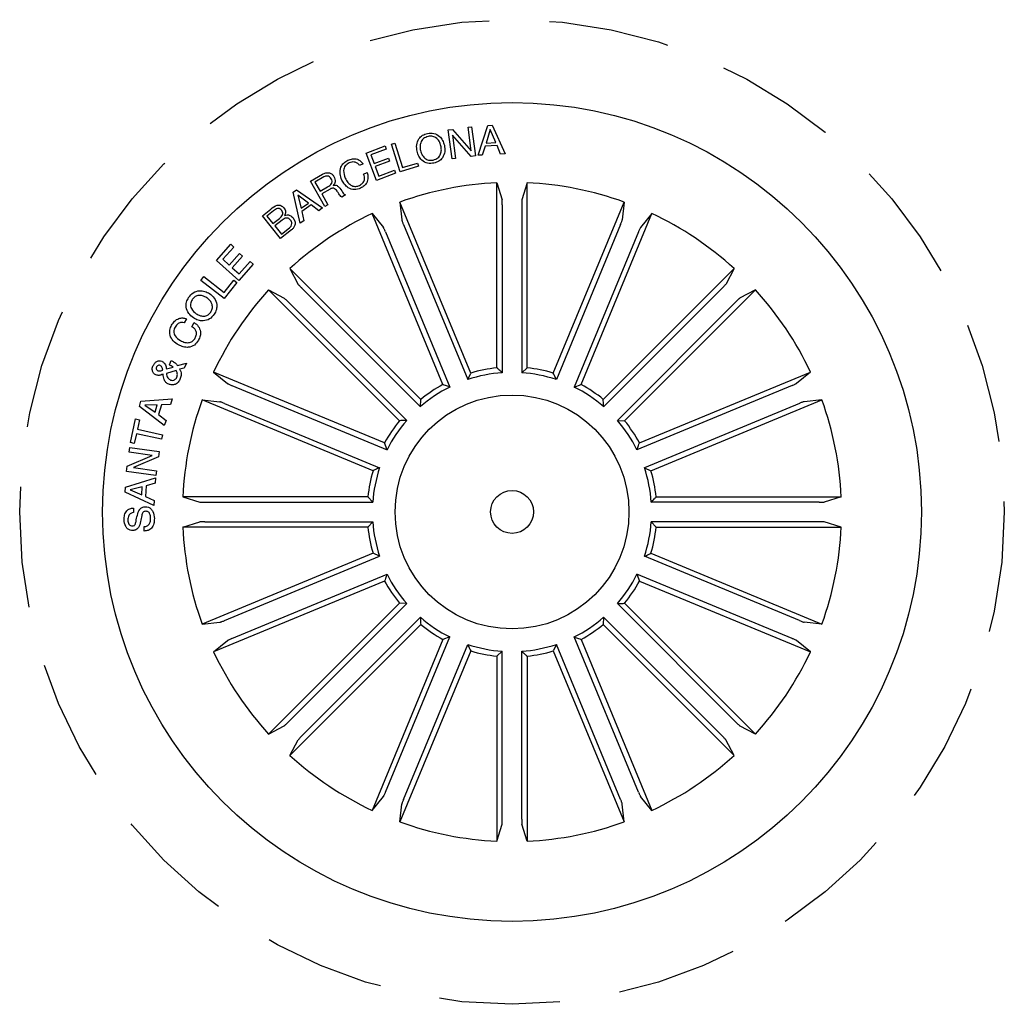
# Model space of a CAD drawing. Units: millimetres. Extents: x 0 to 428, y 0 to 302.
# Drawn here: x 72 to 83, y 100 to 110 of the extents above; entities that cross this region are included whole.
import ezdxf

# ---------------------------------------------------------------- set-up
doc = ezdxf.new("R2010")
doc.units = ezdxf.units.MM
doc.header["$LTSCALE"] = 10
doc.linetypes.add('HIDDEN', pattern=[0.1905, 0.127, -0.0635])

msp = doc.modelspace()

# ---------------------------------------------------------------- linework, layer by layer
at = {"linetype": 'Continuous'}
for p, q in [((77.104, 108.85), (77.14, 108.855)), ((77.136, 108.602), (77.104, 108.85)), ((77.14, 108.855), (77.181, 108.551)), ((77.209, 108.556), (77.312, 108.87)), ((77.312, 108.87), (77.356, 108.872)), ((77.356, 108.872), (77.493, 108.571)), ((76.896, 108.822), (76.94, 108.828)), ((76.937, 108.518), (76.896, 108.822)), ((76.94, 108.828), (77.136, 108.602)), ((76.941, 108.768), (76.973, 108.523)), ((77.135, 108.544), (76.941, 108.768)), ((77.336, 108.828), (77.294, 108.684)), ((77.395, 108.69), (77.336, 108.828)), ((76.034, 108.579), (76.232, 108.654)), ((76.232, 108.654), (76.244, 108.622)), ((76.3, 108.674), (76.336, 108.685)), ((76.389, 108.383), (76.3, 108.674)), ((76.336, 108.685), (76.415, 108.426)), ((77.283, 108.652), (77.252, 108.558)), ((77.409, 108.659), (77.283, 108.652)), ((77.294, 108.684), (77.395, 108.69)), ((77.446, 108.568), (77.409, 108.659)), ((76.142, 108.292), (76.034, 108.579)), ((76.244, 108.622), (76.082, 108.561)), ((76.082, 108.561), (76.116, 108.469)), ((77.181, 108.551), (77.135, 108.544)), ((77.252, 108.558), (77.209, 108.556)), ((77.493, 108.571), (77.446, 108.568)), ((76.001, 108.466), (75.965, 108.449)), ((76.116, 108.469), (76.268, 108.526)), ((76.28, 108.494), (76.128, 108.437)), ((76.128, 108.437), (76.166, 108.337)), ((76.268, 108.526), (76.28, 108.494)), ((76.584, 108.442), (76.389, 108.383)), ((76.415, 108.426), (76.574, 108.474)), ((76.574, 108.474), (76.584, 108.442)), ((76.973, 108.523), (76.937, 108.518)), ((75.447, 108.284), (75.574, 108.356)), ((75.589, 108.328), (75.495, 108.275)), ((76.007, 108.359), (76.043, 108.376)), ((76.342, 108.367), (76.142, 108.292)), ((76.166, 108.337), (76.33, 108.399)), ((76.33, 108.399), (76.342, 108.367)), ((75.6, 108.017), (75.447, 108.284)), ((75.495, 108.275), (75.55, 108.179)), ((75.55, 108.179), (75.628, 108.224)), ((77.407, 108.267), (77.462, 108.087)), ((77.407, 106.323), (77.407, 108.267)), ((77.724, 108.267), (77.67, 108.087)), ((77.724, 106.323), (77.724, 108.267)), ((75.268, 108.167), (75.303, 108.192)), ((75.341, 107.844), (75.268, 108.167)), ((75.303, 108.192), (75.576, 108.004)), ((75.314, 108.138), (75.349, 108.002)), ((75.427, 108.054), (75.314, 108.138)), ((75.654, 108.201), (75.566, 108.151)), ((75.566, 108.151), (75.632, 108.035)), ((75.816, 108.14), (75.776, 108.117)), ((75.349, 108.002), (75.427, 108.054)), ((75.457, 108.034), (75.358, 107.966)), ((75.536, 107.973), (75.457, 108.034)), ((75.632, 108.035), (75.6, 108.017)), ((76.388, 108.065), (76.407, 107.877)), ((77.132, 106.268), (76.388, 108.065)), ((77.464, 108.037), (77.464, 106.271)), ((77.668, 108.037), (77.668, 106.271)), ((77.999, 106.268), (78.743, 108.065)), ((78.743, 108.065), (78.725, 107.877)), ((74.943, 107.919), (75.031, 107.989)), ((75.134, 107.68), (74.943, 107.919)), ((75.059, 107.972), (74.99, 107.918)), ((74.99, 107.918), (75.054, 107.838)), ((75.358, 107.966), (75.38, 107.868)), ((75.576, 108.004), (75.536, 107.973)), ((76.095, 107.944), (76.214, 107.798)), ((76.84, 106.147), (76.095, 107.944)), ((78.292, 106.147), (79.036, 107.944)), ((79.036, 107.944), (78.917, 107.798)), ((75.054, 107.838), (75.122, 107.892)), ((75.15, 107.875), (75.073, 107.814)), ((75.073, 107.814), (75.143, 107.726)), ((75.38, 107.868), (75.341, 107.844)), ((76.424, 107.83), (77.1, 106.199)), ((78.707, 107.83), (78.032, 106.199)), ((75.249, 107.772), (75.134, 107.68)), ((75.143, 107.726), (75.227, 107.793)), ((76.236, 107.752), (76.912, 106.121)), ((78.896, 107.752), (78.22, 106.121)), ((74.459, 107.452), (74.61, 107.621)), ((74.61, 107.621), (74.642, 107.592)), ((74.642, 107.592), (74.527, 107.463)), ((74.595, 107.402), (74.702, 107.523)), ((74.702, 107.523), (74.734, 107.495)), ((74.695, 107.241), (74.459, 107.452)), ((74.527, 107.463), (74.595, 107.402)), ((74.734, 107.495), (74.627, 107.374)), ((74.847, 107.412), (74.695, 107.241)), ((74.698, 107.31), (74.815, 107.44)), ((74.815, 107.44), (74.847, 107.412)), ((74.627, 107.374), (74.698, 107.31)), ((75.231, 107.366), (75.32, 107.2)), ((76.607, 105.991), (75.231, 107.366)), ((78.525, 105.991), (79.9, 107.366)), ((79.9, 107.366), (79.811, 107.2)), ((74.295, 107.242), (74.326, 107.281)), ((74.542, 107.05), (74.295, 107.242)), ((74.326, 107.281), (74.541, 107.114)), ((74.541, 107.114), (74.642, 107.244)), ((74.674, 107.219), (74.542, 107.05)), ((74.642, 107.244), (74.674, 107.219)), ((75.007, 107.142), (75.173, 107.053)), ((76.383, 105.767), (75.007, 107.142)), ((75.355, 107.163), (76.603, 105.914)), ((79.777, 107.163), (78.528, 105.914)), ((78.749, 105.767), (80.124, 107.142)), ((80.124, 107.142), (79.958, 107.053)), ((75.21, 107.019), (76.459, 105.77)), ((79.921, 107.019), (78.673, 105.77)), ((74.146, 106.838), (74.122, 106.794)), ((74.202, 106.755), (74.226, 106.799)), ((73.966, 106.354), (73.984, 106.398)), ((74.051, 106.347), (74.144, 106.372)), ((74.144, 106.372), (74.121, 106.32)), ((74.036, 106.295), (73.934, 106.264)), ((73.935, 106.311), (74.007, 106.329)), ((74.121, 106.32), (74.073, 106.309)), ((74.43, 106.278), (74.576, 106.159)), ((76.227, 105.534), (74.43, 106.278)), ((77.1, 106.199), (77.132, 106.268)), ((77.668, 106.271), (77.724, 106.323)), ((78.905, 105.534), (80.702, 106.278)), ((80.702, 106.278), (80.556, 106.159)), ((74.621, 106.138), (76.253, 105.462)), ((78.22, 106.121), (78.292, 106.147)), ((80.51, 106.138), (78.879, 105.462)), ((73.651, 105.918), (73.666, 105.971)), ((73.666, 105.971), (73.995, 105.997)), ((73.995, 105.997), (73.979, 105.939)), ((74.309, 105.985), (74.496, 105.966)), ((76.106, 105.241), (74.309, 105.985)), ((74.543, 105.949), (76.175, 105.273)), ((76.603, 105.914), (76.607, 105.991)), ((80.588, 105.949), (78.957, 105.273)), ((79.026, 105.241), (80.823, 105.985)), ((80.823, 105.985), (80.636, 105.966)), ((73.912, 105.718), (73.651, 105.918)), ((73.837, 105.933), (73.709, 105.929)), ((73.709, 105.929), (73.815, 105.857)), ((73.815, 105.857), (73.837, 105.933)), ((73.881, 105.935), (73.851, 105.831)), ((73.979, 105.939), (73.881, 105.935)), ((73.557, 105.538), (73.611, 105.786)), ((73.611, 105.786), (73.651, 105.777)), ((73.651, 105.777), (73.629, 105.677)), ((73.851, 105.831), (73.93, 105.769)), ((73.93, 105.769), (73.912, 105.718)), ((78.673, 105.77), (78.749, 105.767)), ((73.629, 105.677), (73.892, 105.619)), ((73.597, 105.529), (73.557, 105.538)), ((73.619, 105.629), (73.597, 105.529)), ((73.882, 105.572), (73.619, 105.629)), ((73.892, 105.619), (73.882, 105.572)), ((76.253, 105.462), (76.227, 105.534)), ((73.543, 105.438), (73.55, 105.486)), ((73.786, 105.403), (73.543, 105.438)), ((73.55, 105.486), (73.857, 105.443)), ((73.857, 105.443), (73.851, 105.387)), ((73.522, 105.288), (73.786, 105.403)), ((73.851, 105.387), (73.588, 105.274)), ((73.515, 105.234), (73.522, 105.288)), ((73.822, 105.191), (73.515, 105.234)), ((73.588, 105.274), (73.829, 105.239)), ((73.829, 105.239), (73.822, 105.191)), ((78.957, 105.273), (79.026, 105.241)), ((73.504, 105.068), (73.818, 105.168)), ((73.818, 105.168), (73.816, 105.11)), ((73.501, 105.015), (73.504, 105.068)), ((73.681, 105.073), (73.553, 105.039)), ((73.553, 105.039), (73.676, 104.989)), ((73.676, 104.989), (73.681, 105.073)), ((73.721, 105.084), (73.715, 104.972)), ((73.816, 105.11), (73.721, 105.084)), ((73.802, 104.877), (73.501, 105.015)), ((73.715, 104.972), (73.806, 104.93)), ((73.806, 104.93), (73.802, 104.877)), ((74.106, 104.966), (74.286, 104.912)), ((76.051, 104.966), (74.106, 104.966)), ((76.103, 104.91), (76.051, 104.966)), ((79.081, 104.966), (81.026, 104.966)), ((81.026, 104.966), (80.845, 104.912)), ((73.589, 104.849), (73.59, 104.801)), ((74.337, 104.91), (76.103, 104.91)), ((80.795, 104.91), (79.029, 104.91)), ((74.337, 104.706), (76.103, 104.706)), ((76.103, 104.706), (76.051, 104.649)), ((80.795, 104.706), (79.029, 104.706)), ((79.029, 104.706), (79.081, 104.649)), ((73.7, 104.607), (73.699, 104.655)), ((74.106, 104.649), (74.286, 104.704)), ((76.051, 104.649), (74.106, 104.649)), ((79.081, 104.649), (81.026, 104.649)), ((81.026, 104.649), (80.845, 104.704)), ((76.106, 104.374), (74.309, 103.63)), ((74.543, 103.666), (76.175, 104.342)), ((76.175, 104.342), (76.106, 104.374)), ((80.588, 103.666), (78.957, 104.342)), ((79.026, 104.374), (80.823, 103.63)), ((74.621, 103.478), (76.253, 104.154)), ((80.51, 103.478), (78.879, 104.154)), ((78.879, 104.154), (78.905, 104.082)), ((76.227, 104.082), (74.43, 103.337)), ((78.905, 104.082), (80.702, 103.337)), ((76.383, 103.848), (75.007, 102.473)), ((75.21, 102.596), (76.459, 103.845)), ((76.459, 103.845), (76.383, 103.848)), ((79.921, 102.596), (78.673, 103.845)), ((78.749, 103.848), (80.124, 102.473)), ((75.355, 102.452), (76.603, 103.701)), ((78.528, 103.701), (78.525, 103.625)), ((79.777, 102.452), (78.528, 103.701)), ((74.309, 103.63), (74.496, 103.649)), ((76.607, 103.625), (75.231, 102.249)), ((78.525, 103.625), (79.9, 102.249)), ((80.823, 103.63), (80.636, 103.649)), ((76.84, 103.469), (76.095, 101.672)), ((76.236, 101.863), (76.912, 103.495)), ((76.912, 103.495), (76.84, 103.469)), ((78.896, 101.863), (78.22, 103.495)), ((78.292, 103.469), (79.036, 101.672)), ((74.43, 103.337), (74.576, 103.456)), ((76.424, 101.785), (77.1, 103.417)), ((78.032, 103.417), (77.999, 103.348)), ((78.707, 101.785), (78.032, 103.417)), ((80.702, 103.337), (80.556, 103.456)), ((77.132, 103.348), (76.388, 101.551)), ((77.464, 103.344), (77.407, 103.293)), ((77.407, 103.293), (77.407, 101.348)), ((77.464, 101.579), (77.464, 103.344)), ((77.668, 101.579), (77.668, 103.344)), ((77.724, 103.293), (77.724, 101.348)), ((77.999, 103.348), (78.743, 101.551)), ((75.007, 102.473), (75.173, 102.562)), ((80.124, 102.473), (79.958, 102.562)), ((75.231, 102.249), (75.32, 102.415)), ((79.9, 102.249), (79.811, 102.415)), ((76.095, 101.672), (76.214, 101.818)), ((79.036, 101.672), (78.917, 101.818)), ((76.388, 101.551), (76.407, 101.738)), ((78.743, 101.551), (78.725, 101.738)), ((77.407, 101.348), (77.462, 101.528)), ((77.724, 101.348), (77.67, 101.528))]:
    msp.add_line(p, q, dxfattribs=at)
at = {"linetype": 'HIDDEN'}
msp.add_circle((77.566, 104.808), 5.173, dxfattribs=at)
at = {"linetype": 'Continuous'}
for radius in [4.302, 1.229, 0.225]:
    msp.add_circle((77.566, 104.808), radius, dxfattribs=at)
for radius, start, end in [(3.463, 92.6202, 109.8798), (3.463, 70.1202, 87.3798), (3.463, 115.1202, 132.3798), (3.463, 47.6202, 64.8798), (3.463, 137.6202, 154.8798), (3.463, 25.1202, 42.3798), (1.467, 93.986, 108.514), (1.523, 95.9666, 106.5334), (1.467, 71.486, 86.014), (1.523, 73.4666, 84.0334), (1.467, 116.486, 131.014), (1.523, 118.4666, 129.0334), (1.467, 48.986, 63.514), (1.523, 50.9666, 61.5334), (3.463, 160.1202, 177.3798), (3.463, 2.6202, 19.8798), (1.523, 140.9666, 151.5334), (1.467, 138.986, 153.514), (1.467, 26.486, 41.014), (1.523, 28.4666, 39.0334), (1.523, 163.4666, 174.0334), (1.467, 161.486, 176.014), (1.467, 3.986, 18.514), (1.523, 5.9666, 16.5334), (1.467, 183.986, 198.514), (1.467, 341.486, 356.014), (3.463, 182.6202, 199.8798), (1.523, 185.9666, 196.5334), (1.523, 343.4666, 354.0334), (3.463, 340.1202, 357.3798), (1.467, 206.486, 221.014), (1.467, 318.986, 333.514), (1.523, 208.4666, 219.0334), (1.523, 320.9666, 331.5334), (1.467, 228.986, 243.514), (1.467, 296.486, 311.014), (1.523, 230.9666, 241.5334), (1.523, 298.4666, 309.0334), (1.467, 251.486, 266.014), (1.467, 273.986, 288.514), (3.463, 205.1202, 222.3798), (1.523, 253.4666, 264.0334), (1.523, 275.9666, 286.5334), (3.463, 317.6202, 334.8798), (3.463, 227.6202, 244.8798), (3.463, 295.1202, 312.3798), (3.463, 250.1202, 267.3798), (3.463, 272.6202, 289.8798)]:
    msp.add_arc((77.566, 104.808), radius, start, end, dxfattribs=at)
for points, knots in [([(76.568, 108.598), (76.565, 108.62), (76.559, 108.666), (76.582, 108.728), (76.625, 108.77), (76.659, 108.78), (76.677, 108.786)], [0, 0, 0, 0, 0.280198, 0.559858, 0.779563, 1, 1, 1, 1]), ([(76.684, 108.754), (76.667, 108.748), (76.632, 108.737), (76.605, 108.692), (76.597, 108.647), (76.601, 108.62), (76.604, 108.606)], [0, 0, 0, 0, 0.279598, 0.558049, 0.778904, 1, 1, 1, 1]), ([(76.677, 108.786), (76.7, 108.788), (76.745, 108.794), (76.803, 108.76), (76.84, 108.714), (76.85, 108.679), (76.855, 108.662)], [0, 0, 0, 0, 0.27973, 0.558512, 0.779109, 1, 1, 1, 1]), ([(76.819, 108.654), (76.814, 108.671), (76.803, 108.705), (76.769, 108.743), (76.725, 108.76), (76.698, 108.756), (76.684, 108.754)], [0, 0, 0, 0, 0.280471, 0.560292, 0.779666, 1, 1, 1, 1]), ([(76.739, 108.506), (76.756, 108.512), (76.791, 108.523), (76.817, 108.568), (76.826, 108.613), (76.821, 108.64), (76.819, 108.654)], [0, 0, 0, 0, 0.27961, 0.558042, 0.778872, 1, 1, 1, 1]), ([(76.855, 108.662), (76.858, 108.639), (76.864, 108.594), (76.841, 108.532), (76.798, 108.49), (76.763, 108.479), (76.746, 108.474)], [0, 0, 0, 0, 0.280198, 0.559856, 0.779562, 1, 1, 1, 1]), ([(76.746, 108.474), (76.723, 108.471), (76.677, 108.465), (76.62, 108.5), (76.583, 108.546), (76.573, 108.58), (76.568, 108.598)], [0, 0, 0, 0, 0.279729, 0.558505, 0.779109, 1, 1, 1, 1]), ([(76.604, 108.606), (76.609, 108.589), (76.62, 108.555), (76.654, 108.517), (76.697, 108.5), (76.725, 108.504), (76.739, 108.506)], [0, 0, 0, 0, 0.280461, 0.560281, 0.779673, 1, 1, 1, 1]), ([(75.778, 108.296), (75.77, 108.318), (75.754, 108.361), (75.762, 108.427), (75.795, 108.478), (75.826, 108.496), (75.842, 108.504)], [0, 0, 0, 0, 0.280419, 0.559907, 0.779565, 1, 1, 1, 1]), ([(75.855, 108.476), (75.84, 108.467), (75.809, 108.449), (75.789, 108.385), (75.804, 108.342), (75.813, 108.316)], [0, 0, 0, 0, 0.280503, 0.559891, 1, 1, 1, 1]), ([(75.842, 108.504), (75.858, 108.51), (75.89, 108.522), (75.938, 108.518), (75.977, 108.497), (75.993, 108.476), (76.001, 108.466)], [0, 0, 0, 0, 0.28021, 0.559807, 0.779695, 1, 1, 1, 1]), ([(75.965, 108.449), (75.957, 108.458), (75.942, 108.476), (75.911, 108.487), (75.881, 108.486), (75.864, 108.48), (75.855, 108.476)], [0, 0, 0, 0, 0.280071, 0.559171, 0.77941, 1, 1, 1, 1]), ([(75.574, 108.356), (75.585, 108.362), (75.609, 108.374), (75.646, 108.374), (75.677, 108.359), (75.689, 108.342), (75.695, 108.333)], [0, 0, 0, 0, 0.280795, 0.56002, 0.779666, 1, 1, 1, 1]), ([(75.666, 108.31), (75.661, 108.317), (75.651, 108.331), (75.628, 108.34), (75.606, 108.337), (75.595, 108.331), (75.589, 108.328)], [0, 0, 0, 0, 0.280066, 0.558714, 0.778915, 1, 1, 1, 1]), ([(75.695, 108.333), (75.699, 108.324), (75.707, 108.307), (75.71, 108.28), (75.702, 108.256), (75.692, 108.245), (75.687, 108.239)], [0, 0, 0, 0, 0.280358, 0.559896, 0.779713, 1, 1, 1, 1]), ([(75.964, 108.24), (75.976, 108.247), (75.999, 108.261), (76.016, 108.295), (76.018, 108.33), (76.011, 108.349), (76.007, 108.359)], [0, 0, 0, 0, 0.280011, 0.559102, 0.779299, 1, 1, 1, 1]), ([(76.043, 108.376), (76.048, 108.358), (76.057, 108.322), (76.044, 108.269), (76.013, 108.232), (75.987, 108.218), (75.974, 108.211)], [0, 0, 0, 0, 0.280261, 0.559283, 0.779339, 1, 1, 1, 1]), ([(75.628, 108.224), (75.644, 108.234), (75.663, 108.246), (75.675, 108.271), (75.676, 108.289), (75.67, 108.302), (75.666, 108.31)], [0, 0, 0, 0, 0.498898, 0.624323, 0.749719, 1, 1, 1, 1]), ([(75.687, 108.239), (75.692, 108.241), (75.703, 108.243), (75.72, 108.242), (75.734, 108.233), (75.759, 108.21), (75.773, 108.187), (75.785, 108.168)], [0, 0, 0, 0, 0.125005, 0.249613, 0.374321, 0.499428, 1, 1, 1, 1]), ([(75.974, 108.211), (75.953, 108.203), (75.91, 108.188), (75.847, 108.21), (75.804, 108.249), (75.787, 108.28), (75.778, 108.296)], [0, 0, 0, 0, 0.279749, 0.558207, 0.778893, 1, 1, 1, 1]), ([(75.813, 108.316), (75.822, 108.3), (75.839, 108.269), (75.878, 108.235), (75.925, 108.225), (75.951, 108.235), (75.964, 108.24)], [0, 0, 0, 0, 0.280986, 0.56081, 0.779865, 1, 1, 1, 1]), ([(75.728, 108.178), (75.723, 108.185), (75.712, 108.197), (75.693, 108.211), (75.671, 108.21), (75.66, 108.204), (75.654, 108.201)], [0, 0, 0, 0, 0.281247, 0.559807, 0.779445, 1, 1, 1, 1]), ([(75.776, 108.117), (75.77, 108.122), (75.758, 108.131), (75.746, 108.154), (75.734, 108.169), (75.728, 108.178)], [0, 0, 0, 0, 0.277485, 0.558561, 1, 1, 1, 1]), ([(75.785, 108.168), (75.79, 108.162), (75.798, 108.151), (75.81, 108.143), (75.816, 108.14)], [0, 0, 0, 0, 0.560275, 1, 1, 1, 1]), ([(75.031, 107.989), (75.052, 108.007), (75.078, 108.03), (75.118, 108.033), (75.145, 108.027), (75.16, 108.013), (75.169, 108.004)], [0, 0, 0, 0, 0.499772, 0.625415, 0.7511, 1, 1, 1, 1]), ([(77.464, 108.037), (77.464, 108.043), (77.464, 108.054), (77.463, 108.069), (77.463, 108.081), (77.462, 108.086), (77.462, 108.087), (77.462, 108.087)], [0, 0, 0, 0, 0.241175, 0.482378, 0.723432, 0.964627, 1, 1, 1, 1]), ([(77.67, 108.087), (77.67, 108.086), (77.669, 108.083), (77.668, 108.071), (77.668, 108.056), (77.668, 108.044), (77.668, 108.038), (77.668, 108.037)], [0, 0, 0, 0, 0.241533, 0.48301, 0.724244, 0.965299, 1, 1, 1, 1]), ([(75.146, 107.976), (75.14, 107.983), (75.131, 107.992), (75.115, 107.998), (75.09, 107.995), (75.073, 107.982), (75.059, 107.972)], [0, 0, 0, 0, 0.250125, 0.37545, 0.500698, 1, 1, 1, 1]), ([(75.122, 107.892), (75.135, 107.904), (75.151, 107.918), (75.158, 107.942), (75.157, 107.959), (75.15, 107.969), (75.146, 107.976)], [0, 0, 0, 0, 0.498922, 0.624576, 0.75015, 1, 1, 1, 1]), ([(75.169, 108.004), (75.174, 107.997), (75.183, 107.983), (75.189, 107.954), (75.181, 107.934), (75.176, 107.922)], [0, 0, 0, 0, 0.280955, 0.561561, 1, 1, 1, 1]), ([(75.176, 107.922), (75.185, 107.925), (75.203, 107.932), (75.238, 107.926), (75.256, 107.909), (75.266, 107.898)], [0, 0, 0, 0, 0.281079, 0.561035, 1, 1, 1, 1]), ([(75.238, 107.876), (75.232, 107.883), (75.224, 107.892), (75.207, 107.897), (75.182, 107.897), (75.164, 107.885), (75.15, 107.875)], [0, 0, 0, 0, 0.250306, 0.375949, 0.501591, 1, 1, 1, 1]), ([(75.227, 107.793), (75.233, 107.799), (75.247, 107.811), (75.254, 107.836), (75.25, 107.859), (75.242, 107.871), (75.238, 107.876)], [0, 0, 0, 0, 0.280464, 0.55936, 0.779267, 1, 1, 1, 1]), ([(75.266, 107.898), (75.273, 107.887), (75.288, 107.864), (75.287, 107.825), (75.272, 107.793), (75.257, 107.779), (75.249, 107.772)], [0, 0, 0, 0, 0.279521, 0.559087, 0.779212, 1, 1, 1, 1]), ([(76.407, 107.877), (76.407, 107.876), (76.408, 107.873), (76.412, 107.862), (76.417, 107.848), (76.421, 107.837), (76.424, 107.831), (76.424, 107.83)], [0, 0, 0, 0, 0.241533, 0.483011, 0.724245, 0.965299, 1, 1, 1, 1]), ([(78.707, 107.83), (78.709, 107.835), (78.714, 107.846), (78.719, 107.86), (78.723, 107.871), (78.724, 107.876), (78.725, 107.877), (78.725, 107.877)], [0, 0, 0, 0, 0.241177, 0.48238, 0.723431, 0.964626, 1, 1, 1, 1]), ([(76.236, 107.752), (76.234, 107.757), (76.229, 107.768), (76.223, 107.782), (76.218, 107.792), (76.215, 107.797), (76.215, 107.798), (76.214, 107.798)], [0, 0, 0, 0, 0.241176, 0.482378, 0.723431, 0.964627, 1, 1, 1, 1]), ([(78.917, 107.798), (78.916, 107.796), (78.914, 107.794), (78.909, 107.784), (78.903, 107.77), (78.899, 107.759), (78.896, 107.753), (78.896, 107.752)], [0, 0, 0, 0, 0.241532, 0.483012, 0.724244, 0.965299, 1, 1, 1, 1]), ([(75.32, 107.2), (75.321, 107.199), (75.323, 107.196), (75.331, 107.188), (75.341, 107.177), (75.349, 107.168), (75.354, 107.164), (75.355, 107.163)], [0, 0, 0, 0, 0.241532, 0.483013, 0.724245, 0.9653, 1, 1, 1, 1]), ([(79.777, 107.163), (79.781, 107.167), (79.789, 107.175), (79.8, 107.187), (79.807, 107.195), (79.81, 107.199), (79.811, 107.2), (79.811, 107.2)], [0, 0, 0, 0, 0.241176, 0.482377, 0.723431, 0.964626, 1, 1, 1, 1]), ([(74.168, 107.061), (74.183, 107.08), (74.212, 107.117), (74.278, 107.136), (74.339, 107.129), (74.371, 107.112), (74.388, 107.103)], [0, 0, 0, 0, 0.280033, 0.558644, 0.779232, 1, 1, 1, 1]), ([(74.359, 107.059), (74.344, 107.067), (74.315, 107.082), (74.268, 107.086), (74.228, 107.068), (74.212, 107.048), (74.204, 107.037)], [0, 0, 0, 0, 0.280452, 0.56023, 0.779632, 1, 1, 1, 1]), ([(74.388, 107.103), (74.406, 107.088), (74.442, 107.058), (74.467, 106.995), (74.463, 106.933), (74.445, 106.901), (74.436, 106.885)], [0, 0, 0, 0, 0.279973, 0.559601, 0.779391, 1, 1, 1, 1]), ([(74.219, 106.847), (74.201, 106.862), (74.165, 106.891), (74.139, 106.953), (74.141, 107.014), (74.159, 107.045), (74.168, 107.061)], [0, 0, 0, 0, 0.280129, 0.559734, 0.779529, 1, 1, 1, 1]), ([(74.204, 107.037), (74.197, 107.023), (74.182, 106.994), (74.196, 106.934), (74.228, 106.907), (74.248, 106.891)], [0, 0, 0, 0, 0.280378, 0.560241, 1, 1, 1, 1]), ([(74.4, 106.908), (74.408, 106.923), (74.423, 106.952), (74.413, 107), (74.39, 107.035), (74.369, 107.051), (74.359, 107.059)], [0, 0, 0, 0, 0.279701, 0.558154, 0.778904, 1, 1, 1, 1]), ([(75.21, 107.019), (75.206, 107.023), (75.198, 107.031), (75.187, 107.042), (75.178, 107.049), (75.174, 107.052), (75.173, 107.053), (75.173, 107.053)], [0, 0, 0, 0, 0.241176, 0.482377, 0.723431, 0.964626, 1, 1, 1, 1]), ([(79.958, 107.053), (79.957, 107.052), (79.954, 107.05), (79.946, 107.043), (79.935, 107.033), (79.926, 107.024), (79.922, 107.02), (79.921, 107.019)], [0, 0, 0, 0, 0.241532, 0.483013, 0.724245, 0.9653, 1, 1, 1, 1]), ([(74.436, 106.885), (74.421, 106.866), (74.392, 106.83), (74.326, 106.813), (74.266, 106.82), (74.235, 106.838), (74.219, 106.847)], [0, 0, 0, 0, 0.279839, 0.558613, 0.779172, 1, 1, 1, 1]), ([(74.248, 106.891), (74.262, 106.883), (74.29, 106.867), (74.336, 106.863), (74.376, 106.878), (74.392, 106.898), (74.4, 106.908)], [0, 0, 0, 0, 0.280643, 0.560392, 0.779853, 1, 1, 1, 1]), ([(73.989, 106.77), (73.999, 106.785), (74.018, 106.815), (74.06, 106.842), (74.106, 106.85), (74.132, 106.842), (74.146, 106.838)], [0, 0, 0, 0, 0.28033, 0.559957, 0.779723, 1, 1, 1, 1]), ([(74.122, 106.794), (74.112, 106.797), (74.09, 106.802), (74.051, 106.789), (74.035, 106.765), (74.025, 106.751)], [0, 0, 0, 0, 0.281145, 0.560976, 1, 1, 1, 1]), ([(74.226, 106.799), (74.242, 106.787), (74.273, 106.762), (74.295, 106.709), (74.292, 106.657), (74.278, 106.629), (74.271, 106.614)], [0, 0, 0, 0, 0.280323, 0.559178, 0.779252, 1, 1, 1, 1]), ([(74.061, 106.563), (74.042, 106.576), (74.003, 106.601), (73.97, 106.66), (73.967, 106.721), (73.982, 106.754), (73.989, 106.77)], [0, 0, 0, 0, 0.280378, 0.559862, 0.779569, 1, 1, 1, 1]), ([(74.025, 106.751), (74.019, 106.736), (74.006, 106.705), (74.026, 106.647), (74.061, 106.623), (74.082, 106.609)], [0, 0, 0, 0, 0.28039, 0.559925, 1, 1, 1, 1]), ([(74.237, 106.637), (74.243, 106.649), (74.253, 106.673), (74.248, 106.711), (74.228, 106.739), (74.211, 106.75), (74.202, 106.755)], [0, 0, 0, 0, 0.280197, 0.559175, 0.779195, 1, 1, 1, 1]), ([(74.271, 106.614), (74.259, 106.595), (74.233, 106.556), (74.169, 106.535), (74.11, 106.54), (74.078, 106.556), (74.061, 106.563)], [0, 0, 0, 0, 0.2799, 0.558355, 0.778944, 1, 1, 1, 1]), ([(74.082, 106.609), (74.098, 106.601), (74.128, 106.587), (74.175, 106.585), (74.216, 106.604), (74.23, 106.626), (74.237, 106.637)], [0, 0, 0, 0, 0.280968, 0.560573, 0.779793, 1, 1, 1, 1]), ([(73.793, 106.341), (73.798, 106.351), (73.808, 106.37), (73.832, 106.391), (73.86, 106.4), (73.876, 106.395), (73.885, 106.392)], [0, 0, 0, 0, 0.280707, 0.560753, 0.780233, 1, 1, 1, 1]), ([(73.885, 106.392), (73.893, 106.387), (73.91, 106.378), (73.928, 106.349), (73.933, 106.325), (73.935, 106.311)], [0, 0, 0, 0, 0.279563, 0.559709, 1, 1, 1, 1]), ([(73.984, 106.398), (73.993, 106.394), (74.008, 106.388), (74.026, 106.374), (74.039, 106.36), (74.047, 106.351), (74.051, 106.347)], [0, 0, 0, 0, 0.340023, 0.559711, 0.779845, 1, 1, 1, 1]), ([(73.824, 106.249), (73.815, 106.254), (73.797, 106.264), (73.785, 106.292), (73.785, 106.318), (73.79, 106.333), (73.793, 106.341)], [0, 0, 0, 0, 0.279119, 0.558599, 0.779047, 1, 1, 1, 1]), ([(73.83, 106.328), (73.828, 106.324), (73.826, 106.317), (73.828, 106.305), (73.835, 106.296), (73.841, 106.294), (73.844, 106.292)], [0, 0, 0, 0, 0.280167, 0.559719, 0.779356, 1, 1, 1, 1]), ([(73.867, 106.348), (73.862, 106.349), (73.854, 106.351), (73.842, 106.346), (73.834, 106.338), (73.831, 106.332), (73.83, 106.328)], [0, 0, 0, 0, 0.27843, 0.558418, 0.779077, 1, 1, 1, 1]), ([(73.844, 106.292), (73.849, 106.291), (73.859, 106.288), (73.877, 106.294), (73.889, 106.297), (73.897, 106.299)], [0, 0, 0, 0, 0.278624, 0.558903, 1, 1, 1, 1]), ([(73.897, 106.299), (73.894, 106.31), (73.89, 106.325), (73.879, 106.342), (73.871, 106.346), (73.867, 106.348)], [0, 0, 0, 0, 0.560858, 0.780426, 1, 1, 1, 1]), ([(73.934, 106.264), (73.937, 106.248), (73.941, 106.225), (73.961, 106.203), (73.972, 106.197), (73.978, 106.194)], [0, 0, 0, 0, 0.559409, 0.779523, 1, 1, 1, 1]), ([(74.007, 106.329), (74, 106.334), (73.987, 106.343), (73.972, 106.35), (73.966, 106.354)], [0, 0, 0, 0, 0.560188, 1, 1, 1, 1]), ([(74.043, 106.224), (74.046, 106.23), (74.05, 106.243), (74.049, 106.269), (74.041, 106.285), (74.036, 106.295)], [0, 0, 0, 0, 0.280319, 0.560581, 1, 1, 1, 1]), ([(74.073, 106.309), (74.078, 106.301), (74.089, 106.284), (74.091, 106.248), (74.084, 106.224), (74.08, 106.209)], [0, 0, 0, 0, 0.278711, 0.559621, 1, 1, 1, 1]), ([(77.464, 106.271), (77.452, 106.282), (77.433, 106.299), (77.415, 106.316), (77.407, 106.323)], [0, 0, 0, 0, 0.620916, 1, 1, 1, 1]), ([(78.032, 106.199), (78.025, 106.213), (78.014, 106.236), (78.003, 106.259), (77.999, 106.268)], [0, 0, 0, 0, 0.620916, 1, 1, 1, 1]), ([(73.9, 106.255), (73.891, 106.252), (73.877, 106.248), (73.858, 106.242), (73.84, 106.243), (73.83, 106.247), (73.824, 106.249)], [0, 0, 0, 0, 0.340528, 0.560815, 0.779876, 1, 1, 1, 1]), ([(73.959, 106.151), (73.948, 106.156), (73.927, 106.167), (73.905, 106.206), (73.902, 106.236), (73.9, 106.255)], [0, 0, 0, 0, 0.28, 0.559137, 1, 1, 1, 1]), ([(74.08, 106.209), (74.074, 106.197), (74.062, 106.171), (74.029, 106.146), (73.991, 106.142), (73.97, 106.148), (73.959, 106.151)], [0, 0, 0, 0, 0.281144, 0.558916, 0.779683, 1, 1, 1, 1]), ([(73.978, 106.194), (73.985, 106.192), (74, 106.188), (74.02, 106.196), (74.035, 106.208), (74.041, 106.218), (74.043, 106.224)], [0, 0, 0, 0, 0.27932, 0.558566, 0.77941, 1, 1, 1, 1]), ([(74.576, 106.159), (74.577, 106.158), (74.58, 106.156), (74.59, 106.151), (74.603, 106.145), (74.615, 106.14), (74.621, 106.138), (74.621, 106.138)], [0, 0, 0, 0, 0.241532, 0.483012, 0.724244, 0.965299, 1, 1, 1, 1]), ([(80.51, 106.138), (80.515, 106.14), (80.526, 106.144), (80.54, 106.151), (80.55, 106.156), (80.555, 106.158), (80.556, 106.159), (80.556, 106.159)], [0, 0, 0, 0, 0.241176, 0.482378, 0.723431, 0.964627, 1, 1, 1, 1]), ([(76.912, 106.121), (76.897, 106.126), (76.873, 106.135), (76.849, 106.143), (76.84, 106.147)], [0, 0, 0, 0, 0.620916, 1, 1, 1, 1]), ([(74.543, 105.949), (74.538, 105.951), (74.527, 105.956), (74.513, 105.961), (74.502, 105.965), (74.497, 105.966), (74.496, 105.966), (74.496, 105.966)], [0, 0, 0, 0, 0.241177, 0.48238, 0.723431, 0.964626, 1, 1, 1, 1]), ([(78.528, 105.914), (78.528, 105.93), (78.527, 105.956), (78.525, 105.981), (78.525, 105.991)], [0, 0, 0, 0, 0.620916, 1, 1, 1, 1]), ([(80.636, 105.966), (80.634, 105.966), (80.631, 105.966), (80.62, 105.962), (80.606, 105.957), (80.595, 105.952), (80.589, 105.95), (80.588, 105.949)], [0, 0, 0, 0, 0.241533, 0.483011, 0.724245, 0.965299, 1, 1, 1, 1]), ([(76.459, 105.77), (76.443, 105.77), (76.417, 105.769), (76.392, 105.767), (76.383, 105.767)], [0, 0, 0, 0, 0.620916, 1, 1, 1, 1]), ([(78.879, 105.462), (78.884, 105.477), (78.893, 105.501), (78.902, 105.525), (78.905, 105.534)], [0, 0, 0, 0, 0.620916, 1, 1, 1, 1]), ([(76.175, 105.273), (76.16, 105.267), (76.137, 105.256), (76.114, 105.245), (76.106, 105.241)], [0, 0, 0, 0, 0.620916, 1, 1, 1, 1]), ([(79.029, 104.91), (79.04, 104.921), (79.057, 104.94), (79.074, 104.959), (79.081, 104.966)], [0, 0, 0, 0, 0.620916, 1, 1, 1, 1]), ([(73.489, 104.726), (73.49, 104.743), (73.492, 104.776), (73.512, 104.82), (73.549, 104.845), (73.575, 104.848), (73.589, 104.849)], [0, 0, 0, 0, 0.280817, 0.560403, 0.779642, 1, 1, 1, 1]), ([(73.577, 104.661), (73.583, 104.661), (73.592, 104.662), (73.601, 104.669), (73.61, 104.683), (73.617, 104.72), (73.628, 104.773), (73.643, 104.829), (73.679, 104.859), (73.702, 104.862), (73.713, 104.863)], [0, 0, 0, 0, 0.062287, 0.093562, 0.124866, 0.250271, 0.501393, 0.750751, 0.875326, 1, 1, 1, 1]), ([(73.717, 104.815), (73.711, 104.815), (73.7, 104.814), (73.681, 104.799), (73.673, 104.76), (73.662, 104.707), (73.65, 104.651), (73.616, 104.618), (73.594, 104.615), (73.583, 104.613)], [0, 0, 0, 0, 0.06254, 0.124783, 0.24957, 0.500994, 0.750925, 0.875453, 1, 1, 1, 1]), ([(73.713, 104.863), (73.724, 104.862), (73.746, 104.861), (73.774, 104.841), (73.8, 104.801), (73.805, 104.764), (73.808, 104.739)], [0, 0, 0, 0, 0.186878, 0.373453, 0.560827, 1, 1, 1, 1]), ([(73.768, 104.741), (73.767, 104.758), (73.765, 104.78), (73.752, 104.802), (73.742, 104.81), (73.729, 104.815), (73.721, 104.815), (73.717, 104.815)], [0, 0, 0, 0, 0.498811, 0.624203, 0.749354, 0.874578, 1, 1, 1, 1]), ([(74.286, 104.912), (74.288, 104.912), (74.291, 104.911), (74.302, 104.91), (74.317, 104.91), (74.329, 104.91), (74.336, 104.91), (74.337, 104.91)], [0, 0, 0, 0, 0.241533, 0.48301, 0.724244, 0.965299, 1, 1, 1, 1]), ([(80.795, 104.91), (80.801, 104.91), (80.812, 104.91), (80.827, 104.91), (80.839, 104.911), (80.844, 104.912), (80.845, 104.912), (80.845, 104.912)], [0, 0, 0, 0, 0.241175, 0.482378, 0.723432, 0.964627, 1, 1, 1, 1]), ([(73.583, 104.613), (73.572, 104.614), (73.552, 104.615), (73.524, 104.631), (73.497, 104.667), (73.492, 104.702), (73.489, 104.726)], [0, 0, 0, 0, 0.187276, 0.374018, 0.561312, 1, 1, 1, 1]), ([(73.59, 104.801), (73.579, 104.799), (73.559, 104.795), (73.532, 104.767), (73.53, 104.74), (73.529, 104.724)], [0, 0, 0, 0, 0.281464, 0.560335, 1, 1, 1, 1]), ([(73.529, 104.724), (73.531, 104.709), (73.532, 104.69), (73.546, 104.671), (73.558, 104.662), (73.57, 104.661), (73.577, 104.661)], [0, 0, 0, 0, 0.499178, 0.624781, 0.750256, 1, 1, 1, 1]), ([(73.699, 104.655), (73.711, 104.656), (73.734, 104.658), (73.765, 104.691), (73.767, 104.722), (73.768, 104.741)], [0, 0, 0, 0, 0.281198, 0.559556, 1, 1, 1, 1]), ([(73.808, 104.739), (73.807, 104.721), (73.806, 104.685), (73.783, 104.637), (73.742, 104.611), (73.714, 104.609), (73.7, 104.607)], [0, 0, 0, 0, 0.280722, 0.560249, 0.779498, 1, 1, 1, 1]), ([(74.337, 104.706), (74.331, 104.706), (74.319, 104.706), (74.304, 104.705), (74.292, 104.705), (74.288, 104.704), (74.286, 104.704), (74.286, 104.704)], [0, 0, 0, 0, 0.241175, 0.482378, 0.723432, 0.964627, 1, 1, 1, 1]), ([(80.845, 104.704), (80.844, 104.704), (80.841, 104.704), (80.829, 104.705), (80.815, 104.706), (80.802, 104.706), (80.796, 104.706), (80.795, 104.706)], [0, 0, 0, 0, 0.241533, 0.48301, 0.724244, 0.965299, 1, 1, 1, 1]), ([(78.957, 104.342), (78.971, 104.349), (78.994, 104.359), (79.017, 104.37), (79.026, 104.374)], [0, 0, 0, 0, 0.620916, 1, 1, 1, 1]), ([(76.253, 104.154), (76.247, 104.139), (76.238, 104.115), (76.23, 104.091), (76.227, 104.082)], [0, 0, 0, 0, 0.620916, 1, 1, 1, 1]), ([(78.673, 103.845), (78.688, 103.846), (78.714, 103.847), (78.739, 103.848), (78.749, 103.848)], [0, 0, 0, 0, 0.620916, 1, 1, 1, 1]), ([(76.603, 103.701), (76.604, 103.685), (76.605, 103.659), (76.606, 103.634), (76.607, 103.625)], [0, 0, 0, 0, 0.620916, 1, 1, 1, 1]), ([(74.496, 103.649), (74.498, 103.649), (74.501, 103.65), (74.511, 103.654), (74.525, 103.659), (74.537, 103.663), (74.543, 103.666), (74.543, 103.666)], [0, 0, 0, 0, 0.241533, 0.483011, 0.724245, 0.965299, 1, 1, 1, 1]), ([(80.588, 103.666), (80.593, 103.664), (80.604, 103.66), (80.618, 103.654), (80.629, 103.65), (80.634, 103.649), (80.635, 103.649), (80.636, 103.649)], [0, 0, 0, 0, 0.241177, 0.48238, 0.723431, 0.964626, 1, 1, 1, 1]), ([(74.621, 103.478), (74.616, 103.476), (74.606, 103.471), (74.592, 103.465), (74.581, 103.46), (74.577, 103.457), (74.576, 103.457), (74.576, 103.456)], [0, 0, 0, 0, 0.241176, 0.482378, 0.723431, 0.964627, 1, 1, 1, 1]), ([(78.22, 103.495), (78.235, 103.489), (78.259, 103.48), (78.283, 103.472), (78.292, 103.469)], [0, 0, 0, 0, 0.620916, 1, 1, 1, 1]), ([(80.556, 103.456), (80.554, 103.457), (80.552, 103.459), (80.542, 103.464), (80.528, 103.47), (80.517, 103.475), (80.511, 103.477), (80.51, 103.478)], [0, 0, 0, 0, 0.241532, 0.483012, 0.724244, 0.965299, 1, 1, 1, 1]), ([(77.1, 103.417), (77.107, 103.402), (77.117, 103.379), (77.128, 103.356), (77.132, 103.348)], [0, 0, 0, 0, 0.620916, 1, 1, 1, 1]), ([(77.668, 103.344), (77.679, 103.334), (77.698, 103.316), (77.717, 103.299), (77.724, 103.293)], [0, 0, 0, 0, 0.620916, 1, 1, 1, 1]), ([(75.173, 102.562), (75.174, 102.563), (75.177, 102.565), (75.186, 102.573), (75.196, 102.583), (75.205, 102.591), (75.21, 102.596), (75.21, 102.596)], [0, 0, 0, 0, 0.241532, 0.483013, 0.724245, 0.9653, 1, 1, 1, 1]), ([(79.921, 102.596), (79.925, 102.592), (79.933, 102.584), (79.945, 102.574), (79.953, 102.566), (79.957, 102.563), (79.958, 102.562), (79.958, 102.562)], [0, 0, 0, 0, 0.241176, 0.482377, 0.723431, 0.964626, 1, 1, 1, 1]), ([(75.355, 102.452), (75.35, 102.448), (75.342, 102.44), (75.332, 102.429), (75.324, 102.42), (75.321, 102.416), (75.321, 102.415), (75.32, 102.415)], [0, 0, 0, 0, 0.241176, 0.482377, 0.723431, 0.964626, 1, 1, 1, 1]), ([(79.811, 102.415), (79.81, 102.416), (79.808, 102.419), (79.801, 102.427), (79.791, 102.438), (79.782, 102.447), (79.778, 102.452), (79.777, 102.452)], [0, 0, 0, 0, 0.241532, 0.483013, 0.724245, 0.9653, 1, 1, 1, 1]), ([(76.214, 101.818), (76.215, 101.819), (76.217, 101.822), (76.222, 101.832), (76.228, 101.845), (76.233, 101.857), (76.236, 101.863), (76.236, 101.863)], [0, 0, 0, 0, 0.241532, 0.483012, 0.724244, 0.965299, 1, 1, 1, 1]), ([(78.896, 101.863), (78.898, 101.858), (78.902, 101.847), (78.909, 101.834), (78.914, 101.823), (78.916, 101.819), (78.917, 101.818), (78.917, 101.818)], [0, 0, 0, 0, 0.241176, 0.482378, 0.723431, 0.964627, 1, 1, 1, 1]), ([(76.424, 101.785), (76.422, 101.78), (76.418, 101.769), (76.412, 101.755), (76.408, 101.744), (76.407, 101.739), (76.407, 101.738), (76.407, 101.738)], [0, 0, 0, 0, 0.241177, 0.48238, 0.723431, 0.964626, 1, 1, 1, 1]), ([(78.725, 101.738), (78.724, 101.739), (78.724, 101.743), (78.72, 101.753), (78.715, 101.767), (78.71, 101.779), (78.708, 101.785), (78.707, 101.785)], [0, 0, 0, 0, 0.241533, 0.483011, 0.724245, 0.965299, 1, 1, 1, 1]), ([(77.462, 101.528), (77.462, 101.53), (77.462, 101.533), (77.463, 101.544), (77.464, 101.559), (77.464, 101.571), (77.464, 101.578), (77.464, 101.579)], [0, 0, 0, 0, 0.241533, 0.48301, 0.724244, 0.965299, 1, 1, 1, 1]), ([(77.668, 101.579), (77.668, 101.573), (77.668, 101.561), (77.668, 101.546), (77.669, 101.534), (77.67, 101.53), (77.67, 101.528), (77.67, 101.528)], [0, 0, 0, 0, 0.241175, 0.482378, 0.723432, 0.964627, 1, 1, 1, 1])]:
    msp.add_open_spline(points, degree=3, knots=knots, dxfattribs=at)

doc.saveas('drawing.dxf')
